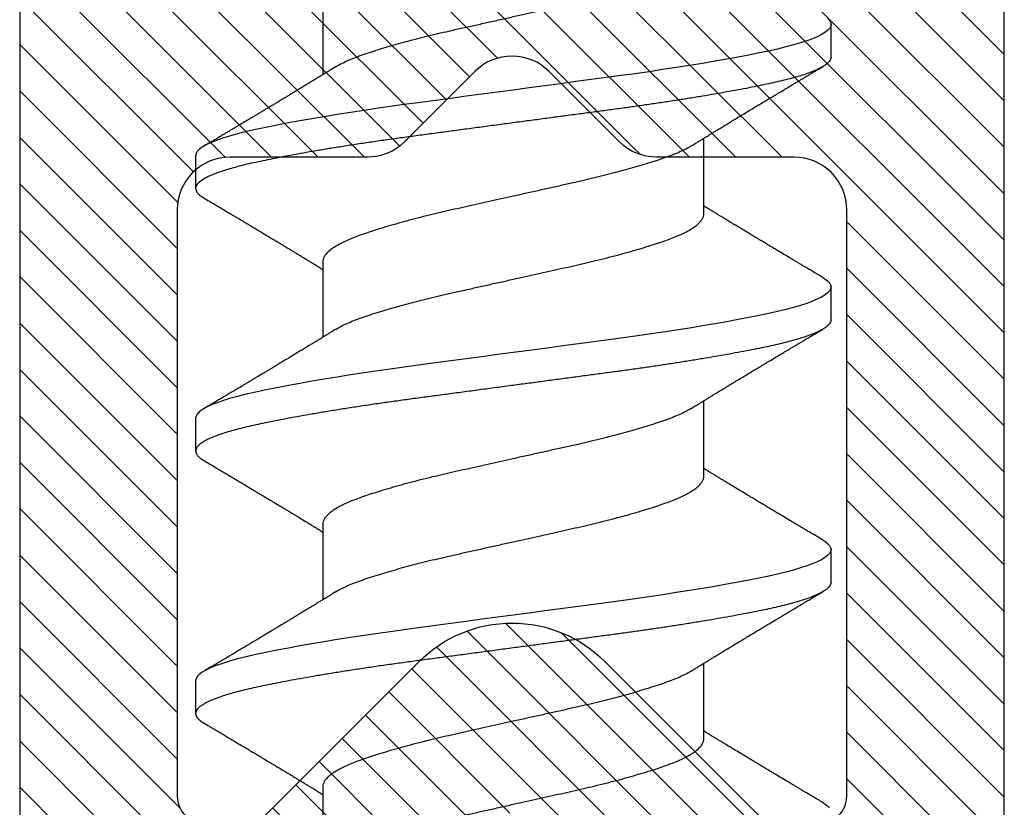
# Model space of a CAD drawing. Units: inches. Extents: x 0 to 304, y 0 to 43.
# Drawn here: x 40 to 41, y 30 to 30 of the extents above; entities that cross this region are included whole.
import ezdxf

# ---------------------------------------------------------------- set-up
doc = ezdxf.new("R2010")
doc.units = ezdxf.units.IN
doc.header["$LTSCALE"] = 0.25
doc.header["$MEASUREMENT"] = 0
doc.layers.add('Arcadia-Profile', color=6, linetype='Continuous')
doc.layers.add('Arcadia-Shade', color=8, linetype='Continuous')

# ---------------------------------------------------------------- blocks, each defined once
blk = doc.blocks.new('*U46')
at = {"layer": 'Arcadia-Shade', "lineweight": -3}
h = blk.add_hatch(dxfattribs=at)
h.set_pattern_fill('ANSI31', color=256, scale=0.1, style=0)
edge = h.paths.add_edge_path(flags=16)
edge.add_line((0.10969, 0.1275), (0.34595, 0.1275))
edge.add_arc((0.34595, 0.1175), 0.01, 0, 90, ccw=False)
edge.add_line((0.35595, 0.1175), (0.35595, 0.09052))
edge.add_arc((0.40095, 0.09052), 0.045, 180, 225)
edge.add_line((0.36913, 0.0587), (0.41369, 0.01414))
edge.add_arc((0.39955, 0), 0.02, -45, 45, ccw=False)
edge.add_line((0.41369, -0.01414), (0.36913, -0.0587))
edge.add_arc((0.40095, -0.09052), 0.045, 135, 180)
edge.add_line((0.35595, -0.09052), (0.35595, -0.1175))
edge.add_arc((0.34595, -0.1175), 0.01, -90, 0, ccw=False)
edge.add_line((0.34595, -0.1275), (0.10969, -0.1275))
edge.add_arc((0.10969, -0.1175), 0.01, 120, 270, ccw=False)
edge.add_line((0.10469, -0.10884), (0.17321, -0.06928))
edge.add_arc((0.13321, 0), 0.08, 300, 420)
edge.add_line((0.17321, 0.06928), (0.10469, 0.10884))
edge.add_arc((0.10969, 0.1175), 0.01, 90, 240, ccw=False)
edge = h.paths.add_edge_path()
edge.add_arc((0.01, 0.10577), 0.01, 180, 240)
edge.add_line((0.005, 0.09711), (0.14321, 0.01732))
edge.add_arc((0.13321, 0), 0.02, -60, 60, ccw=False)
edge.add_line((0.14321, -0.01732), (0.005, -0.09711))
edge.add_arc((0.01, -0.10577), 0.01, 120, 180)
edge.add_line((0, -0.10577), (0, -0.1675))
edge.add_arc((0.02, -0.1675), 0.02, 180, 270)
edge.add_line((0.02, -0.1875), (0.7415, -0.1875))
edge.add_arc((0.7415, -0.1775), 0.01, 270, 360)
edge.add_line((0.7515, -0.1775), (0.7515, -0.16453))
edge.add_arc((0.7315, -0.16453), 0.02, 360, 405)
edge.add_line((0.74564, -0.15039), (0.73526, -0.14001))
edge.add_arc((0.7494, -0.12587), 0.02, 180, 225, ccw=False)
edge.add_line((0.7294, -0.12587), (0.7294, -0.07994))
edge.add_arc((0.7494, -0.07994), 0.02, 135, 180, ccw=False)
edge.add_line((0.73526, -0.0658), (0.74564, -0.05541))
edge.add_arc((0.75978, -0.06956), 0.02, 90, 135, ccw=False)
edge.add_line((0.75978, -0.04956), (0.77653, -0.04956))
edge.add_arc((0.77653, -0.06956), 0.02, 55.4422, 90, ccw=False)
edge.add_line((0.78787, -0.05308), (0.8167, -0.07294))
edge.add_arc((0.83939, -0.04), 0.04, 235.4422, 270)
edge.add_line((0.83939, -0.08), (0.87806, -0.08))
edge.add_arc((0.87806, -0.04), 0.04, 270, 285)
edge.add_line((0.88841, -0.07864), (0.96828, -0.05724))
edge.add_arc((0.95368, 0), 0.05907, 284.3085, 435.6915)
edge.add_line((0.96828, 0.05724), (0.88587, 0.07932))
edge.add_arc((0.88069, 0.06), 0.02, 75, 90)
edge.add_line((0.88069, 0.08), (0.83317, 0.08))
edge.add_arc((0.83317, 0.06), 0.02, 90, 124.5578)
edge.add_line((0.82183, 0.07647), (0.78787, 0.05308))
edge.add_arc((0.77653, 0.06956), 0.02, 270, 304.5578, ccw=False)
edge.add_line((0.77653, 0.04956), (0.75978, 0.04956))
edge.add_arc((0.75978, 0.06956), 0.02, 225, 270, ccw=False)
edge.add_line((0.74564, 0.05541), (0.73526, 0.0658))
edge.add_arc((0.7494, 0.07994), 0.02, 180, 225, ccw=False)
edge.add_line((0.7294, 0.07994), (0.7294, 0.12587))
edge.add_arc((0.7494, 0.12587), 0.02, 135, 180, ccw=False)
edge.add_line((0.73526, 0.14001), (0.74564, 0.15039))
edge.add_arc((0.7315, 0.16453), 0.02, 315, 360)
edge.add_line((0.7515, 0.16453), (0.7515, 0.1775))
edge.add_arc((0.7415, 0.1775), 0.01, 360, 450)
edge.add_line((0.7415, 0.1875), (0.02, 0.1875))
edge.add_arc((0.02, 0.1675), 0.02, 90, 180)
edge.add_line((0, 0.1675), (0, 0.10577))
edge = h.paths.add_edge_path(flags=16)
edge.add_arc((0.6894, -0.05508), 0.02, 135, 180, ccw=False)
edge.add_line((0.67526, -0.04094), (0.70206, -0.01414))
edge.add_arc((0.68792, 0), 0.02, 315, 405)
edge.add_line((0.70206, 0.01414), (0.67526, 0.04094))
edge.add_arc((0.6894, 0.05508), 0.02, 180, 225, ccw=False)
edge.add_line((0.6694, 0.05508), (0.6694, 0.1075))
edge.add_arc((0.6494, 0.1075), 0.02, 360, 450)
edge.add_line((0.6494, 0.1275), (0.42595, 0.1275))
edge.add_arc((0.42595, 0.1175), 0.01, 90, 180)
edge.add_line((0.41595, 0.1175), (0.41595, 0.10088))
edge.add_arc((0.42595, 0.10088), 0.01, 180, 225)
edge.add_line((0.41888, 0.09381), (0.47733, 0.03536))
edge.add_arc((0.44197, 0), 0.05, -45, 45, ccw=False)
edge.add_line((0.47733, -0.03536), (0.41888, -0.09381))
edge.add_arc((0.42595, -0.10088), 0.01, 135, 180)
edge.add_line((0.41595, -0.10088), (0.41595, -0.1175))
edge.add_arc((0.42595, -0.1175), 0.01, 180, 270)
edge.add_line((0.42595, -0.1275), (0.6494, -0.1275))
edge.add_arc((0.6494, -0.1075), 0.02, 270, 360)
edge.add_line((0.6694, -0.1075), (0.6694, -0.05508))
at = {"layer": 'Arcadia-Profile'}
blk.add_lwpolyline([(0.7415, 0.1875), (0.02, 0.1875, 0.414214), (0, 0.1675), (0, 0.10577, 0.267949), (0.005, 0.09711), (0.14321, 0.01732, -0.57735), (0.14321, -0.01732), (0.005, -0.09711, 0.267949), (0, -0.10577), (0, -0.1675, 0.414214), (0.02, -0.1875), (0.7415, -0.1875, 0.414214)], format="xyb", dxfattribs=at)
blk.add_lwpolyline([(0.6694, -0.05508, -0.198912), (0.67526, -0.04094), (0.70206, -0.01414, 0.414214), (0.70206, 0.01414), (0.67526, 0.04094, -0.198912), (0.6694, 0.05508), (0.6694, 0.1075, 0.414214), (0.6494, 0.1275), (0.42595, 0.1275, 0.414214), (0.41595, 0.1175), (0.41595, 0.10088, 0.198912), (0.41888, 0.09381), (0.47733, 0.03536, -0.414214), (0.47733, -0.03536), (0.41888, -0.09381, 0.198912), (0.41595, -0.10088), (0.41595, -0.1175, 0.414214), (0.42595, -0.1275), (0.6494, -0.1275, 0.414214), (0.6694, -0.1075)], format="xyb", close=True, dxfattribs=at)
blk = doc.blocks.new('*U53')
at = {"layer": 'Arcadia-Profile'}
for p, q in [((0.8625, 0.121), (0.85, 0.121)), ((0.9625, 0.121), (0.95, 0.121)), ((1.0625, 0.121), (1.05, 0.121)), ((0.82206, 0.0726), (0.79332, 0.0726)), ((0.92206, 0.0726), (0.89332, 0.0726)), ((1.02206, 0.0726), (0.99332, 0.0726)), ((1.12206, 0.0726), (1.09332, 0.0726)), ((0.84044, -0.0726), (0.86918, -0.0726)), ((0.94044, -0.0726), (0.96918, -0.0726)), ((1.04044, -0.0726), (1.06918, -0.0726)), ((0.9, -0.121), (0.9125, -0.121)), ((1, -0.121), (1.0125, -0.121)), ((1.1, -0.121), (1.1125, -0.121))]:
    blk.add_line(p, q, dxfattribs=at)
at = {"layer": 'Arcadia-Profile', "flags": 128}
for points in [[(0.81609, -0.11787), (0.8156, -0.11867), (0.81481, -0.11969), (0.81403, -0.12042)], [(0.91609, -0.11787), (0.9156, -0.11867), (0.91481, -0.11969), (0.91403, -0.12042), (0.91326, -0.12086), (0.9125, -0.121), (0.91175, -0.12086), (0.91098, -0.12042), (0.9102, -0.1197), (0.9094, -0.11868), (0.90861, -0.11736), (0.90782, -0.11579), (0.90703, -0.11394), (0.90624, -0.11182), (0.90546, -0.10944), (0.90467, -0.10675), (0.90389, -0.10382), (0.90312, -0.10065), (0.90236, -0.09726), (0.90161, -0.09363), (0.90083, -0.08976), (0.90005, -0.08564), (0.89925, -0.08131), (0.89845, -0.07677), (0.89765, -0.07204), (0.89685, -0.06712), (0.89605, -0.06205), (0.89527, -0.05692), (0.89449, -0.05169), (0.89373, -0.04635), (0.89298, -0.04094), (0.89223, -0.03535), (0.89147, -0.02966), (0.89069, -0.02386), (0.8899, -0.01797), (0.88911, -0.01202), (0.8883, -0.00602), (0.8875, 0), (0.8867, 0.00601), (0.8859, 0.01199), (0.8851, 0.01793), (0.88432, 0.02381), (0.88354, 0.02959), (0.8828, 0.03518), (0.88206, 0.04065), (0.88131, 0.04607), (0.88055, 0.05141), (0.87976, 0.05676), (0.87896, 0.06199), (0.87816, 0.06708), (0.87735, 0.07201), (0.87655, 0.07675), (0.87575, 0.0813), (0.87495, 0.08564), (0.87411, 0.09008), (0.87327, 0.09423), (0.87245, 0.0981), (0.87164, 0.10169), (0.8708, 0.10503), (0.86995, 0.10809), (0.86911, 0.11078), (0.86826, 0.11318), (0.86741, 0.11527), (0.86657, 0.11705), (0.86572, 0.11849), (0.8649, 0.11959), (0.86408, 0.12038), (0.86328, 0.12085), (0.8625, 0.121), (0.8625, 0.121)], [(1.01609, -0.11787), (1.0156, -0.11867), (1.01481, -0.11969), (1.01403, -0.12042), (1.01326, -0.12086), (1.0125, -0.121), (1.01175, -0.12086), (1.01098, -0.12042), (1.0102, -0.1197), (1.0094, -0.11868), (1.00861, -0.11736), (1.00782, -0.11579), (1.00703, -0.11394), (1.00624, -0.11182), (1.00546, -0.10944), (1.00467, -0.10675), (1.00389, -0.10382), (1.00312, -0.10065), (1.00236, -0.09726), (1.00161, -0.09363), (1.00083, -0.08976), (1.00005, -0.08564), (0.99925, -0.08131), (0.99845, -0.07677), (0.99765, -0.07204), (0.99685, -0.06712), (0.99605, -0.06205), (0.99527, -0.05692), (0.99449, -0.05169), (0.99373, -0.04635), (0.99298, -0.04094), (0.99223, -0.03535), (0.99147, -0.02966), (0.99069, -0.02386), (0.9899, -0.01797), (0.98911, -0.01202), (0.9883, -0.00602), (0.9875, 0), (0.9867, 0.00601), (0.9859, 0.01199), (0.9851, 0.01793), (0.98432, 0.02381), (0.98354, 0.02959), (0.9828, 0.03518), (0.98206, 0.04065), (0.98131, 0.04607), (0.98055, 0.05141), (0.97976, 0.05676), (0.97896, 0.06199), (0.97816, 0.06708), (0.97735, 0.07201), (0.97655, 0.07675), (0.97575, 0.0813), (0.97495, 0.08564), (0.97411, 0.09008), (0.97327, 0.09423), (0.97245, 0.0981), (0.97164, 0.10169), (0.9708, 0.10503), (0.96995, 0.10809), (0.96911, 0.11078), (0.96826, 0.11318), (0.96741, 0.11527), (0.96657, 0.11705), (0.96572, 0.11849), (0.9649, 0.11959), (0.96408, 0.12038), (0.96328, 0.12085), (0.9625, 0.121), (0.9625, 0.121)], [(1.11481, -0.11969), (1.11403, -0.12042), (1.11326, -0.12086), (1.1125, -0.121), (1.11175, -0.12086), (1.11098, -0.12042), (1.1102, -0.1197), (1.1094, -0.11868), (1.10861, -0.11736), (1.10782, -0.11579), (1.10703, -0.11394), (1.10624, -0.11182), (1.10546, -0.10944), (1.10467, -0.10675), (1.10389, -0.10382), (1.10312, -0.10065), (1.10236, -0.09726), (1.10161, -0.09363), (1.10083, -0.08976), (1.10005, -0.08564), (1.09925, -0.08131), (1.09845, -0.07677), (1.09765, -0.07204), (1.09685, -0.06712), (1.09605, -0.06205), (1.09527, -0.05692), (1.09449, -0.05169), (1.09373, -0.04635), (1.09298, -0.04094), (1.09223, -0.03535), (1.09147, -0.02966), (1.09069, -0.02386), (1.0899, -0.01797), (1.08911, -0.01202), (1.0883, -0.00602), (1.0875, 0), (1.0867, 0.00601), (1.0859, 0.01199), (1.0851, 0.01793), (1.08432, 0.02381), (1.08354, 0.02959), (1.0828, 0.03518), (1.08206, 0.04065), (1.08131, 0.04607), (1.08055, 0.05141), (1.07976, 0.05676), (1.07896, 0.06199), (1.07816, 0.06708), (1.07735, 0.07201), (1.07655, 0.07675), (1.07575, 0.0813), (1.07495, 0.08564), (1.07411, 0.09008), (1.07327, 0.09423), (1.07245, 0.0981), (1.07164, 0.10169), (1.0708, 0.10503), (1.06995, 0.10809), (1.06911, 0.11078), (1.06826, 0.11318), (1.06741, 0.11527), (1.06657, 0.11705), (1.06572, 0.11849), (1.0649, 0.11959), (1.06408, 0.12038), (1.06328, 0.12085), (1.0625, 0.121), (1.0625, 0.121)]]:
    blk.add_lwpolyline(points, dxfattribs=at)
at = {"layer": 'Arcadia-Profile'}
for points, knots in [([(0.9, -0.121), (0.89975, -0.12097), (0.89925, -0.12092), (0.89848, -0.12047), (0.8977, -0.11975), (0.8969, -0.11873), (0.89611, -0.11742), (0.89532, -0.11584), (0.89453, -0.11399), (0.89374, -0.11187), (0.89295, -0.10947), (0.89217, -0.1068), (0.89139, -0.10386), (0.89062, -0.10069), (0.88986, -0.09729), (0.88911, -0.09366), (0.88833, -0.08979), (0.88755, -0.08568), (0.88675, -0.08134), (0.88595, -0.0768), (0.88515, -0.07207), (0.88435, -0.06715), (0.88355, -0.06211), (0.88277, -0.05695), (0.88199, -0.05171), (0.88123, -0.04638), (0.88047, -0.04093), (0.87973, -0.03536), (0.87897, -0.02966), (0.87819, -0.02386), (0.8774, -0.01797), (0.87661, -0.01202), (0.8758, -0.00602), (0.87498, 0.00014), (0.87414, 0.00645), (0.87328, 0.01287), (0.87243, 0.01924), (0.87159, 0.02552), (0.87076, 0.0317), (0.86995, 0.03776), (0.86915, 0.04369), (0.86833, 0.04951), (0.86749, 0.05523), (0.86665, 0.06082), (0.8658, 0.06622), (0.86496, 0.07141), (0.86412, 0.07639), (0.86328, 0.08115), (0.86247, 0.08561), (0.86167, 0.08978), (0.8609, 0.09364), (0.86014, 0.09727), (0.85939, 0.10067), (0.85863, 0.10381), (0.85786, 0.10671), (0.85708, 0.10935), (0.8563, 0.11175), (0.85551, 0.1139), (0.85471, 0.11578), (0.8539, 0.1174), (0.8531, 0.11872), (0.85231, 0.11974), (0.85153, 0.12047), (0.85076, 0.1209), (0.85, 0.12105), (0.84925, 0.1209), (0.84848, 0.12047), (0.8477, 0.11974), (0.84701, 0.11888), (0.84658, 0.11815), (0.84641, 0.11787)], [0, 0, 0, 0, 0.014431, 0.02896, 0.043569, 0.05824, 0.072956, 0.087435, 0.101921, 0.116396, 0.130842, 0.145537, 0.160164, 0.174709, 0.189156, 0.203638, 0.218214, 0.232868, 0.24755, 0.262272, 0.277017, 0.291765, 0.306498, 0.320935, 0.335322, 0.349641, 0.363877, 0.378315, 0.392815, 0.407407, 0.422074, 0.436796, 0.451556, 0.466335, 0.48217, 0.497981, 0.513746, 0.529442, 0.545047, 0.560541, 0.575908, 0.591382, 0.606944, 0.622572, 0.638243, 0.653655, 0.669066, 0.684454, 0.699799, 0.714421, 0.728966, 0.743417, 0.757832, 0.772343, 0.786677, 0.801075, 0.81552, 0.829994, 0.844775, 0.85955, 0.874298, 0.889002, 0.903644, 0.918204, 0.932667, 0.947098, 0.961627, 0.976236, 0.990907, 1, 1, 1, 1]), ([(1, -0.121), (0.99975, -0.12097), (0.99925, -0.12092), (0.99848, -0.12047), (0.9977, -0.11975), (0.9969, -0.11873), (0.99611, -0.11742), (0.99532, -0.11584), (0.99453, -0.11399), (0.99374, -0.11187), (0.99295, -0.10947), (0.99217, -0.1068), (0.99139, -0.10386), (0.99062, -0.10069), (0.98986, -0.09729), (0.98911, -0.09366), (0.98833, -0.08979), (0.98755, -0.08568), (0.98675, -0.08134), (0.98595, -0.0768), (0.98515, -0.07207), (0.98435, -0.06715), (0.98355, -0.06211), (0.98277, -0.05695), (0.98199, -0.05171), (0.98123, -0.04638), (0.98047, -0.04093), (0.97973, -0.03536), (0.97897, -0.02966), (0.97819, -0.02386), (0.9774, -0.01797), (0.97661, -0.01202), (0.9758, -0.00602), (0.97498, 0.00014), (0.97414, 0.00645), (0.97328, 0.01287), (0.97243, 0.01924), (0.97159, 0.02552), (0.97076, 0.0317), (0.96995, 0.03776), (0.96915, 0.04369), (0.96833, 0.04951), (0.96749, 0.05523), (0.96665, 0.06082), (0.9658, 0.06622), (0.96496, 0.07141), (0.96412, 0.07639), (0.96328, 0.08115), (0.96247, 0.08561), (0.96167, 0.08978), (0.9609, 0.09364), (0.96014, 0.09727), (0.95939, 0.10067), (0.95863, 0.10381), (0.95786, 0.10671), (0.95708, 0.10935), (0.9563, 0.11175), (0.95551, 0.1139), (0.95471, 0.11578), (0.9539, 0.1174), (0.9531, 0.11872), (0.95231, 0.11974), (0.95153, 0.12047), (0.95076, 0.1209), (0.95, 0.12105), (0.94925, 0.1209), (0.94848, 0.12047), (0.9477, 0.11974), (0.94701, 0.11888), (0.94658, 0.11815), (0.94641, 0.11787)], [0, 0, 0, 0, 0.014431, 0.02896, 0.043569, 0.05824, 0.072956, 0.087435, 0.101921, 0.116396, 0.130842, 0.145537, 0.160164, 0.174709, 0.189156, 0.203638, 0.218214, 0.232868, 0.24755, 0.262272, 0.277017, 0.291765, 0.306498, 0.320935, 0.335322, 0.349641, 0.363877, 0.378315, 0.392815, 0.407407, 0.422074, 0.436796, 0.451556, 0.466335, 0.48217, 0.497981, 0.513746, 0.529442, 0.545047, 0.560541, 0.575908, 0.591382, 0.606944, 0.622572, 0.638243, 0.653655, 0.669066, 0.684454, 0.699799, 0.714421, 0.728966, 0.743417, 0.757832, 0.772343, 0.786677, 0.801075, 0.81552, 0.829994, 0.844775, 0.85955, 0.874298, 0.889002, 0.903644, 0.918204, 0.932667, 0.947098, 0.961627, 0.976236, 0.990907, 1, 1, 1, 1]), ([(1.1, -0.121), (1.09975, -0.12097), (1.09925, -0.12092), (1.09848, -0.12047), (1.0977, -0.11975), (1.0969, -0.11873), (1.09611, -0.11742), (1.09532, -0.11584), (1.09453, -0.11399), (1.09374, -0.11187), (1.09295, -0.10947), (1.09217, -0.1068), (1.09139, -0.10386), (1.09062, -0.10069), (1.08986, -0.09729), (1.08911, -0.09366), (1.08833, -0.08979), (1.08755, -0.08568), (1.08675, -0.08134), (1.08595, -0.0768), (1.08515, -0.07207), (1.08435, -0.06715), (1.08355, -0.06211), (1.08277, -0.05695), (1.08199, -0.05171), (1.08123, -0.04638), (1.08047, -0.04093), (1.07973, -0.03536), (1.07897, -0.02966), (1.07819, -0.02386), (1.0774, -0.01797), (1.07661, -0.01202), (1.0758, -0.00602), (1.07498, 0.00014), (1.07414, 0.00645), (1.07328, 0.01287), (1.07243, 0.01924), (1.07159, 0.02552), (1.07076, 0.0317), (1.06995, 0.03776), (1.06915, 0.04369), (1.06833, 0.04951), (1.06749, 0.05523), (1.06665, 0.06082), (1.0658, 0.06622), (1.06496, 0.07141), (1.06412, 0.07639), (1.06328, 0.08115), (1.06247, 0.08561), (1.06167, 0.08978), (1.0609, 0.09364), (1.06014, 0.09727), (1.05939, 0.10067), (1.05863, 0.10381), (1.05786, 0.10671), (1.05708, 0.10935), (1.0563, 0.11175), (1.05551, 0.1139), (1.05471, 0.11578), (1.0539, 0.1174), (1.0531, 0.11872), (1.05231, 0.11974), (1.05153, 0.12047), (1.05076, 0.1209), (1.05, 0.12105), (1.04925, 0.1209), (1.04848, 0.12047), (1.0477, 0.11974), (1.04701, 0.11888), (1.04658, 0.11815), (1.04641, 0.11787)], [0, 0, 0, 0, 0.014431, 0.02896, 0.043569, 0.05824, 0.072956, 0.087435, 0.101921, 0.116396, 0.130842, 0.145537, 0.160164, 0.174709, 0.189156, 0.203638, 0.218214, 0.232868, 0.24755, 0.262272, 0.277017, 0.291765, 0.306498, 0.320935, 0.335322, 0.349641, 0.363877, 0.378315, 0.392815, 0.407407, 0.422074, 0.436796, 0.451556, 0.466335, 0.48217, 0.497981, 0.513746, 0.529442, 0.545047, 0.560541, 0.575908, 0.591382, 0.606944, 0.622572, 0.638243, 0.653655, 0.669066, 0.684454, 0.699799, 0.714421, 0.728966, 0.743417, 0.757832, 0.772343, 0.786677, 0.801075, 0.81552, 0.829994, 0.844775, 0.85955, 0.874298, 0.889002, 0.903644, 0.918204, 0.932667, 0.947098, 0.961627, 0.976236, 0.990907, 1, 1, 1, 1]), ([(0.84641, 0.1179), (0.84599, 0.11719), (0.84519, 0.11584), (0.84405, 0.11391), (0.84299, 0.11214), (0.842, 0.11046), (0.84105, 0.10888), (0.84018, 0.1074), (0.83937, 0.10604), (0.83856, 0.1047), (0.83766, 0.10318), (0.83666, 0.10151), (0.83562, 0.09977), (0.83461, 0.09808), (0.83357, 0.09634), (0.8324, 0.09439), (0.8312, 0.0924), (0.83005, 0.09049), (0.82908, 0.08887), (0.82822, 0.08745), (0.82748, 0.08623), (0.82688, 0.08524), (0.82634, 0.08434), (0.82579, 0.08343), (0.82515, 0.08237), (0.8244, 0.08115), (0.82361, 0.07984), (0.82283, 0.07857), (0.82214, 0.07744), (0.82155, 0.07647), (0.821, 0.07557), (0.82053, 0.0748), (0.82011, 0.07411), (0.81971, 0.07346), (0.8194, 0.07295), (0.81921, 0.07265), (0.81918, 0.0726)], [0, 0, 0, 0, 0.047064, 0.088956, 0.127308, 0.164175, 0.199563, 0.232022, 0.261536, 0.289412, 0.320816, 0.361535, 0.399819, 0.436051, 0.473213, 0.514798, 0.565083, 0.605316, 0.641118, 0.672489, 0.699403, 0.721866, 0.738755, 0.758726, 0.782052, 0.809176, 0.84, 0.86921, 0.893772, 0.914801, 0.933665, 0.953683, 0.966184, 0.979809, 0.996999, 1, 1, 1, 1]), ([(0.87888, 0.09643), (0.87876, 0.09662), (0.87855, 0.09697), (0.87825, 0.09747), (0.87797, 0.09795), (0.87767, 0.09845), (0.87732, 0.09903), (0.87686, 0.09979), (0.87629, 0.10075), (0.87547, 0.10212), (0.87452, 0.10372), (0.87366, 0.10516), (0.87306, 0.10617), (0.87268, 0.1068), (0.87233, 0.10739), (0.87202, 0.10792), (0.8717, 0.10844), (0.87134, 0.10906), (0.87085, 0.10988), (0.8702, 0.11097), (0.86939, 0.11234), (0.86842, 0.11396), (0.86731, 0.11585), (0.86651, 0.11719), (0.86609, 0.1179)], [0, 0, 0, 0, 0.03356, 0.060078, 0.080189, 0.101886, 0.128475, 0.161297, 0.207983, 0.261548, 0.351022, 0.42971, 0.461419, 0.490748, 0.517629, 0.542062, 0.564076, 0.590512, 0.626674, 0.677698, 0.740522, 0.815164, 0.901647, 1, 1, 1, 1]), ([(0.94641, 0.1179), (0.94599, 0.11719), (0.94519, 0.11584), (0.94405, 0.11391), (0.94299, 0.11214), (0.942, 0.11046), (0.94105, 0.10888), (0.94018, 0.1074), (0.93937, 0.10604), (0.93856, 0.1047), (0.93766, 0.10318), (0.93666, 0.10151), (0.93562, 0.09977), (0.93461, 0.09808), (0.93357, 0.09634), (0.9324, 0.09439), (0.9312, 0.0924), (0.93005, 0.09049), (0.92908, 0.08887), (0.92822, 0.08745), (0.92748, 0.08623), (0.92688, 0.08524), (0.92634, 0.08434), (0.92579, 0.08343), (0.92515, 0.08237), (0.9244, 0.08115), (0.92361, 0.07984), (0.92283, 0.07857), (0.92214, 0.07744), (0.92155, 0.07647), (0.921, 0.07557), (0.92053, 0.0748), (0.92011, 0.07411), (0.91971, 0.07346), (0.9194, 0.07295), (0.91921, 0.07265), (0.91918, 0.0726)], [0, 0, 0, 0, 0.047064, 0.088956, 0.127308, 0.164175, 0.199563, 0.232022, 0.261536, 0.289412, 0.320816, 0.361535, 0.399819, 0.436051, 0.473213, 0.514798, 0.565083, 0.605316, 0.641118, 0.672489, 0.699403, 0.721866, 0.738755, 0.758726, 0.782052, 0.809176, 0.84, 0.86921, 0.893772, 0.914801, 0.933665, 0.953683, 0.966184, 0.979809, 0.996999, 1, 1, 1, 1]), ([(0.97888, 0.09643), (0.97876, 0.09662), (0.97855, 0.09697), (0.97825, 0.09747), (0.97797, 0.09795), (0.97767, 0.09845), (0.97732, 0.09903), (0.97686, 0.09979), (0.97629, 0.10075), (0.97547, 0.10212), (0.97452, 0.10372), (0.97366, 0.10516), (0.97306, 0.10617), (0.97268, 0.1068), (0.97233, 0.10739), (0.97202, 0.10792), (0.9717, 0.10844), (0.97134, 0.10906), (0.97085, 0.10988), (0.9702, 0.11097), (0.96939, 0.11234), (0.96842, 0.11396), (0.96731, 0.11585), (0.96651, 0.11719), (0.96609, 0.1179)], [0, 0, 0, 0, 0.03356, 0.060078, 0.080189, 0.101886, 0.128475, 0.161297, 0.207983, 0.261548, 0.351022, 0.42971, 0.461419, 0.490748, 0.517629, 0.542062, 0.564076, 0.590512, 0.626674, 0.677698, 0.740522, 0.815164, 0.901647, 1, 1, 1, 1]), ([(1.04641, 0.1179), (1.04599, 0.11719), (1.04519, 0.11584), (1.04405, 0.11391), (1.04299, 0.11214), (1.042, 0.11046), (1.04105, 0.10888), (1.04018, 0.1074), (1.03937, 0.10604), (1.03856, 0.1047), (1.03766, 0.10318), (1.03666, 0.10151), (1.03562, 0.09977), (1.03461, 0.09808), (1.03357, 0.09634), (1.0324, 0.09439), (1.0312, 0.0924), (1.03005, 0.09049), (1.02908, 0.08887), (1.02822, 0.08745), (1.02748, 0.08623), (1.02688, 0.08524), (1.02634, 0.08434), (1.02579, 0.08343), (1.02515, 0.08237), (1.0244, 0.08115), (1.02361, 0.07984), (1.02283, 0.07857), (1.02214, 0.07744), (1.02155, 0.07647), (1.021, 0.07557), (1.02053, 0.0748), (1.02011, 0.07411), (1.01971, 0.07346), (1.0194, 0.07295), (1.01921, 0.07265), (1.01918, 0.0726)], [0, 0, 0, 0, 0.047064, 0.088956, 0.127308, 0.164175, 0.199563, 0.232022, 0.261536, 0.289412, 0.320816, 0.361535, 0.399819, 0.436051, 0.473213, 0.514798, 0.565083, 0.605316, 0.641118, 0.672489, 0.699403, 0.721866, 0.738755, 0.758726, 0.782052, 0.809176, 0.84, 0.86921, 0.893772, 0.914801, 0.933665, 0.953683, 0.966184, 0.979809, 0.996999, 1, 1, 1, 1]), ([(1.07888, 0.09643), (1.07876, 0.09662), (1.07855, 0.09697), (1.07825, 0.09747), (1.07797, 0.09795), (1.07767, 0.09845), (1.07732, 0.09903), (1.07686, 0.09979), (1.07629, 0.10075), (1.07547, 0.10212), (1.07452, 0.10372), (1.07366, 0.10516), (1.07306, 0.10617), (1.07268, 0.1068), (1.07233, 0.10739), (1.07202, 0.10792), (1.0717, 0.10844), (1.07134, 0.10906), (1.07085, 0.10988), (1.0702, 0.11097), (1.06939, 0.11234), (1.06842, 0.11396), (1.06731, 0.11585), (1.06651, 0.11719), (1.06609, 0.1179)], [0, 0, 0, 0, 0.03356, 0.060078, 0.080189, 0.101886, 0.128475, 0.161297, 0.207983, 0.261548, 0.351022, 0.42971, 0.461419, 0.490748, 0.517629, 0.542062, 0.564076, 0.590512, 0.626674, 0.677698, 0.740522, 0.815164, 0.901647, 1, 1, 1, 1]), ([(0.89631, 0.06774), (0.89603, 0.06821), (0.8955, 0.06906), (0.89476, 0.07025), (0.89416, 0.07123), (0.89369, 0.072), (0.89333, 0.07258), (0.89304, 0.07305), (0.8927, 0.0736), (0.89226, 0.07433), (0.89168, 0.07528), (0.891, 0.07639), (0.8902, 0.0777), (0.8893, 0.07918), (0.88836, 0.08072), (0.88745, 0.08222), (0.8866, 0.08361), (0.88584, 0.08487), (0.88516, 0.086), (0.88457, 0.08696), (0.88407, 0.0878), (0.88362, 0.08855), (0.88314, 0.08933), (0.88259, 0.09025), (0.88195, 0.09132), (0.88122, 0.09252), (0.88046, 0.09379), (0.87968, 0.0951), (0.87915, 0.09598), (0.87888, 0.09643)], [0, 0, 0, 0, 0.048639, 0.090061, 0.124243, 0.151166, 0.170816, 0.185155, 0.199937, 0.229152, 0.261305, 0.298721, 0.345399, 0.397901, 0.453607, 0.506729, 0.553637, 0.59938, 0.637887, 0.671234, 0.699532, 0.724948, 0.749801, 0.781802, 0.820838, 0.863014, 0.906711, 0.952266, 1, 1, 1, 1]), ([(0.99631, 0.06774), (0.99603, 0.06821), (0.9955, 0.06906), (0.99476, 0.07025), (0.99416, 0.07123), (0.99369, 0.072), (0.99333, 0.07258), (0.99304, 0.07305), (0.9927, 0.0736), (0.99226, 0.07433), (0.99168, 0.07528), (0.991, 0.07639), (0.9902, 0.0777), (0.9893, 0.07918), (0.98836, 0.08072), (0.98745, 0.08222), (0.9866, 0.08361), (0.98584, 0.08487), (0.98516, 0.086), (0.98457, 0.08696), (0.98407, 0.0878), (0.98362, 0.08855), (0.98314, 0.08933), (0.98259, 0.09025), (0.98195, 0.09132), (0.98122, 0.09252), (0.98046, 0.09379), (0.97968, 0.0951), (0.97915, 0.09598), (0.97888, 0.09643)], [0, 0, 0, 0, 0.048639, 0.090061, 0.124243, 0.151166, 0.170816, 0.185155, 0.199937, 0.229152, 0.261305, 0.298721, 0.345399, 0.397901, 0.453607, 0.506729, 0.553637, 0.59938, 0.637887, 0.671234, 0.699532, 0.724948, 0.749801, 0.781802, 0.820838, 0.863014, 0.906711, 0.952266, 1, 1, 1, 1]), ([(1.09631, 0.06774), (1.09603, 0.06821), (1.0955, 0.06906), (1.09476, 0.07025), (1.09416, 0.07123), (1.09369, 0.072), (1.09333, 0.07258), (1.09304, 0.07305), (1.0927, 0.0736), (1.09226, 0.07433), (1.09168, 0.07528), (1.091, 0.07639), (1.0902, 0.0777), (1.0893, 0.07918), (1.08836, 0.08072), (1.08745, 0.08222), (1.0866, 0.08361), (1.08584, 0.08487), (1.08516, 0.086), (1.08457, 0.08696), (1.08407, 0.0878), (1.08362, 0.08855), (1.08314, 0.08933), (1.08259, 0.09025), (1.08195, 0.09132), (1.08122, 0.09252), (1.08046, 0.09379), (1.07968, 0.0951), (1.07915, 0.09598), (1.07888, 0.09643)], [0, 0, 0, 0, 0.048639, 0.090061, 0.124243, 0.151166, 0.170816, 0.185155, 0.199937, 0.229152, 0.261305, 0.298721, 0.345399, 0.397901, 0.453607, 0.506729, 0.553637, 0.59938, 0.637887, 0.671234, 0.699532, 0.724948, 0.749801, 0.781802, 0.820838, 0.863014, 0.906711, 0.952266, 1, 1, 1, 1]), ([(0.86619, -0.06773), (0.86614, -0.06765), (0.86574, -0.06706), (0.86498, -0.06563), (0.86391, -0.06343), (0.86282, -0.06083), (0.86177, -0.05797), (0.8607, -0.05483), (0.85964, -0.05152), (0.85859, -0.04808), (0.85757, -0.04454), (0.85654, -0.04082), (0.85552, -0.03694), (0.85451, -0.03293), (0.85351, -0.0288), (0.8525, -0.02445), (0.85148, -0.01985), (0.8504, -0.01501), (0.8493, -0.01007), (0.84818, -0.00505), (0.84709, -0.00015), (0.84603, 0.00459), (0.84501, 0.00916), (0.84401, 0.01367), (0.84302, 0.01811), (0.84206, 0.02245), (0.84109, 0.02671), (0.84007, 0.03102), (0.839, 0.03536), (0.83788, 0.03968), (0.83675, 0.04382), (0.83562, 0.04774), (0.83454, 0.05131), (0.83351, 0.05453), (0.83253, 0.05741), (0.83158, 0.06007), (0.8306, 0.0625), (0.8296, 0.0647), (0.82859, 0.06665), (0.82753, 0.0684), (0.82644, 0.0699), (0.82532, 0.07111), (0.82421, 0.07197), (0.82312, 0.0725), (0.82241, 0.07257), (0.82206, 0.0726)], [0, 0, 0, 0, 0.003493, 0.026293, 0.051255, 0.076034, 0.100589, 0.125264, 0.150151, 0.172907, 0.195738, 0.218594, 0.241426, 0.264182, 0.286815, 0.309277, 0.33382, 0.358558, 0.383492, 0.408557, 0.43369, 0.45654, 0.47934, 0.50204, 0.524593, 0.546953, 0.569313, 0.591867, 0.616843, 0.641933, 0.667072, 0.692192, 0.717229, 0.739861, 0.762324, 0.78463, 0.807092, 0.829725, 0.852481, 0.875312, 0.900453, 0.925557, 0.950559, 0.975393, 1, 1, 1, 1]), ([(0.96619, -0.06773), (0.96614, -0.06765), (0.96574, -0.06706), (0.96498, -0.06563), (0.96391, -0.06343), (0.96282, -0.06083), (0.96177, -0.05797), (0.9607, -0.05483), (0.95964, -0.05152), (0.95859, -0.04808), (0.95757, -0.04454), (0.95654, -0.04082), (0.95552, -0.03694), (0.95451, -0.03293), (0.95351, -0.0288), (0.9525, -0.02445), (0.95148, -0.01985), (0.9504, -0.01501), (0.9493, -0.01007), (0.94818, -0.00505), (0.94709, -0.00015), (0.94603, 0.00459), (0.94501, 0.00916), (0.94401, 0.01367), (0.94302, 0.01811), (0.94206, 0.02245), (0.94109, 0.02671), (0.94007, 0.03102), (0.939, 0.03536), (0.93788, 0.03968), (0.93675, 0.04382), (0.93562, 0.04774), (0.93454, 0.05131), (0.93351, 0.05453), (0.93253, 0.05741), (0.93158, 0.06007), (0.9306, 0.0625), (0.9296, 0.0647), (0.92859, 0.06665), (0.92753, 0.0684), (0.92644, 0.0699), (0.92532, 0.07111), (0.92421, 0.07197), (0.92312, 0.0725), (0.92241, 0.07257), (0.92206, 0.0726)], [0, 0, 0, 0, 0.003493, 0.026293, 0.051255, 0.076034, 0.100589, 0.125264, 0.150151, 0.172907, 0.195738, 0.218594, 0.241426, 0.264182, 0.286815, 0.309277, 0.33382, 0.358558, 0.383492, 0.408557, 0.43369, 0.45654, 0.47934, 0.50204, 0.524593, 0.546953, 0.569313, 0.591867, 0.616843, 0.641933, 0.667072, 0.692192, 0.717229, 0.739861, 0.762324, 0.78463, 0.807092, 0.829725, 0.852481, 0.875312, 0.900453, 0.925557, 0.950559, 0.975393, 1, 1, 1, 1]), ([(1.06619, -0.06773), (1.06614, -0.06765), (1.06574, -0.06706), (1.06498, -0.06563), (1.06391, -0.06343), (1.06282, -0.06083), (1.06177, -0.05797), (1.0607, -0.05483), (1.05964, -0.05152), (1.05859, -0.04808), (1.05757, -0.04454), (1.05654, -0.04082), (1.05552, -0.03694), (1.05451, -0.03293), (1.05351, -0.0288), (1.0525, -0.02445), (1.05148, -0.01985), (1.0504, -0.01501), (1.0493, -0.01007), (1.04818, -0.00505), (1.04709, -0.00015), (1.04603, 0.00459), (1.04501, 0.00916), (1.04401, 0.01367), (1.04302, 0.01811), (1.04206, 0.02245), (1.04109, 0.02671), (1.04007, 0.03102), (1.039, 0.03536), (1.03788, 0.03968), (1.03675, 0.04382), (1.03562, 0.04774), (1.03454, 0.05131), (1.03351, 0.05453), (1.03253, 0.05741), (1.03158, 0.06007), (1.0306, 0.0625), (1.0296, 0.0647), (1.02859, 0.06665), (1.02753, 0.0684), (1.02644, 0.0699), (1.02532, 0.07111), (1.02421, 0.07197), (1.02312, 0.0725), (1.02241, 0.07257), (1.02206, 0.0726)], [0, 0, 0, 0, 0.003493, 0.026293, 0.051255, 0.076034, 0.100589, 0.125264, 0.150151, 0.172907, 0.195738, 0.218594, 0.241426, 0.264182, 0.286815, 0.309277, 0.33382, 0.358558, 0.383492, 0.408557, 0.43369, 0.45654, 0.47934, 0.50204, 0.524593, 0.546953, 0.569313, 0.591867, 0.616843, 0.641933, 0.667072, 0.692192, 0.717229, 0.739861, 0.762324, 0.78463, 0.807092, 0.829725, 0.852481, 0.875312, 0.900453, 0.925557, 0.950559, 0.975393, 1, 1, 1, 1]), ([(0.79631, 0.06773), (0.79636, 0.06765), (0.79676, 0.06706), (0.79752, 0.06563), (0.79859, 0.06343), (0.79968, 0.06083), (0.80073, 0.05797), (0.8018, 0.05483), (0.80286, 0.05152), (0.80391, 0.04808), (0.80493, 0.04454), (0.80596, 0.04082), (0.80698, 0.03694), (0.80799, 0.03293), (0.80899, 0.0288), (0.81, 0.02445), (0.81102, 0.01985), (0.8121, 0.01501), (0.8132, 0.01007), (0.81432, 0.00505), (0.81541, 0.00015), (0.81647, -0.00459), (0.81749, -0.00916), (0.81849, -0.01367), (0.81948, -0.01811), (0.82044, -0.02245), (0.82141, -0.02671), (0.82243, -0.03102), (0.8235, -0.03536), (0.82462, -0.03968), (0.82575, -0.04382), (0.82688, -0.04774), (0.82796, -0.05131), (0.82899, -0.05453), (0.82997, -0.05741), (0.83092, -0.06007), (0.8319, -0.0625), (0.8329, -0.0647), (0.83391, -0.06665), (0.83497, -0.0684), (0.83606, -0.0699), (0.83718, -0.07111), (0.83829, -0.07197), (0.83938, -0.0725), (0.84009, -0.07257), (0.84044, -0.0726)], [0, 0, 0, 0, 0.003523, 0.026322, 0.051284, 0.076062, 0.100616, 0.12529, 0.150176, 0.172932, 0.195762, 0.218618, 0.241448, 0.264204, 0.286836, 0.309298, 0.33384, 0.358577, 0.38351, 0.408575, 0.433707, 0.456556, 0.479355, 0.502055, 0.524608, 0.546967, 0.569326, 0.591879, 0.616854, 0.641944, 0.667082, 0.692202, 0.717237, 0.739869, 0.762331, 0.784636, 0.807098, 0.82973, 0.852486, 0.875316, 0.900456, 0.925559, 0.95056, 0.975394, 1, 1, 1, 1]), ([(0.89631, 0.06773), (0.89636, 0.06765), (0.89676, 0.06706), (0.89752, 0.06563), (0.89859, 0.06343), (0.89968, 0.06083), (0.90073, 0.05797), (0.9018, 0.05483), (0.90286, 0.05152), (0.90391, 0.04808), (0.90493, 0.04454), (0.90596, 0.04082), (0.90698, 0.03694), (0.90799, 0.03293), (0.90899, 0.0288), (0.91, 0.02445), (0.91102, 0.01985), (0.9121, 0.01501), (0.9132, 0.01007), (0.91432, 0.00505), (0.91541, 0.00015), (0.91647, -0.00459), (0.91749, -0.00916), (0.91849, -0.01367), (0.91948, -0.01811), (0.92044, -0.02245), (0.92141, -0.02671), (0.92243, -0.03102), (0.9235, -0.03536), (0.92462, -0.03968), (0.92575, -0.04382), (0.92688, -0.04774), (0.92796, -0.05131), (0.92899, -0.05453), (0.92997, -0.05741), (0.93092, -0.06007), (0.9319, -0.0625), (0.9329, -0.0647), (0.93391, -0.06665), (0.93497, -0.0684), (0.93606, -0.0699), (0.93718, -0.07111), (0.93829, -0.07197), (0.93938, -0.0725), (0.94009, -0.07257), (0.94044, -0.0726)], [0, 0, 0, 0, 0.003523, 0.026322, 0.051284, 0.076062, 0.100616, 0.12529, 0.150176, 0.172932, 0.195762, 0.218618, 0.241448, 0.264204, 0.286836, 0.309298, 0.33384, 0.358577, 0.38351, 0.408575, 0.433707, 0.456556, 0.479355, 0.502055, 0.524608, 0.546967, 0.569326, 0.591879, 0.616854, 0.641944, 0.667082, 0.692202, 0.717237, 0.739869, 0.762331, 0.784636, 0.807098, 0.82973, 0.852486, 0.875316, 0.900456, 0.925559, 0.95056, 0.975394, 1, 1, 1, 1]), ([(0.99631, 0.06773), (0.99636, 0.06765), (0.99676, 0.06706), (0.99752, 0.06563), (0.99859, 0.06343), (0.99968, 0.06083), (1.00073, 0.05797), (1.0018, 0.05483), (1.00286, 0.05152), (1.00391, 0.04808), (1.00493, 0.04454), (1.00596, 0.04082), (1.00698, 0.03694), (1.00799, 0.03293), (1.00899, 0.0288), (1.01, 0.02445), (1.01102, 0.01985), (1.0121, 0.01501), (1.0132, 0.01007), (1.01432, 0.00505), (1.01541, 0.00015), (1.01647, -0.00459), (1.01749, -0.00916), (1.01849, -0.01367), (1.01948, -0.01811), (1.02044, -0.02245), (1.02141, -0.02671), (1.02243, -0.03102), (1.0235, -0.03536), (1.02462, -0.03968), (1.02575, -0.04382), (1.02688, -0.04774), (1.02796, -0.05131), (1.02899, -0.05453), (1.02997, -0.05741), (1.03092, -0.06007), (1.0319, -0.0625), (1.0329, -0.0647), (1.03391, -0.06665), (1.03497, -0.0684), (1.03606, -0.0699), (1.03718, -0.07111), (1.03829, -0.07197), (1.03938, -0.0725), (1.04009, -0.07257), (1.04044, -0.0726)], [0, 0, 0, 0, 0.003523, 0.026322, 0.051284, 0.076062, 0.100616, 0.12529, 0.150176, 0.172932, 0.195762, 0.218618, 0.241448, 0.264204, 0.286836, 0.309298, 0.33384, 0.358577, 0.38351, 0.408575, 0.433707, 0.456556, 0.479355, 0.502055, 0.524608, 0.546967, 0.569326, 0.591879, 0.616854, 0.641944, 0.667082, 0.692202, 0.717237, 0.739869, 0.762331, 0.784636, 0.807098, 0.82973, 0.852486, 0.875316, 0.900456, 0.925559, 0.95056, 0.975394, 1, 1, 1, 1]), ([(1.09631, 0.06773), (1.09636, 0.06765), (1.09676, 0.06706), (1.09752, 0.06563), (1.09859, 0.06343), (1.09968, 0.06083), (1.10073, 0.05797), (1.1018, 0.05483), (1.10286, 0.05152), (1.10391, 0.04808), (1.10493, 0.04454), (1.10596, 0.04082), (1.10698, 0.03694), (1.10799, 0.03293), (1.10899, 0.0288), (1.11, 0.02445), (1.11102, 0.01985), (1.1121, 0.01501), (1.1132, 0.01007), (1.11432, 0.00505), (1.11541, 0.00015), (1.11647, -0.00459), (1.11749, -0.00916), (1.11849, -0.01367), (1.11948, -0.01811), (1.12044, -0.02245), (1.12141, -0.02671), (1.12243, -0.03102), (1.1235, -0.03536), (1.12462, -0.03968), (1.12575, -0.04382), (1.12688, -0.04774), (1.12796, -0.05131), (1.12899, -0.05453), (1.12997, -0.05741), (1.13092, -0.06007), (1.1319, -0.0625), (1.1329, -0.0647), (1.13391, -0.06665), (1.13497, -0.0684), (1.13606, -0.0699), (1.13718, -0.07111), (1.13829, -0.07197), (1.13938, -0.0725), (1.14009, -0.07257), (1.14044, -0.0726)], [0, 0, 0, 0, 0.003523, 0.026322, 0.051284, 0.076062, 0.100616, 0.12529, 0.150176, 0.172932, 0.195762, 0.218618, 0.241448, 0.264204, 0.286836, 0.309298, 0.33384, 0.358577, 0.38351, 0.408575, 0.433707, 0.456556, 0.479355, 0.502055, 0.524608, 0.546967, 0.569326, 0.591879, 0.616854, 0.641944, 0.667082, 0.692202, 0.717237, 0.739869, 0.762331, 0.784636, 0.807098, 0.82973, 0.852486, 0.875316, 0.900456, 0.925559, 0.95056, 0.975394, 1, 1, 1, 1]), ([(0.86619, -0.06774), (0.86651, -0.06827), (0.8671, -0.06923), (0.8679, -0.07052), (0.86853, -0.07154), (0.869, -0.0723), (0.86937, -0.07291), (0.86977, -0.07357), (0.87027, -0.07438), (0.8709, -0.0754), (0.87157, -0.07649), (0.8722, -0.07753), (0.87275, -0.07844), (0.87326, -0.07926), (0.87375, -0.08008), (0.87426, -0.08092), (0.87496, -0.08206), (0.87587, -0.08356), (0.877, -0.08542), (0.87818, -0.08738), (0.87936, -0.08934), (0.8805, -0.09123), (0.88152, -0.09294), (0.88243, -0.09444), (0.88335, -0.09597), (0.88439, -0.09771), (0.88552, -0.0996), (0.88658, -0.10138), (0.88748, -0.10287), (0.88816, -0.10402), (0.88873, -0.10498), (0.8893, -0.10593), (0.88996, -0.10704), (0.89065, -0.1082), (0.89132, -0.10932), (0.89186, -0.11024), (0.8923, -0.11098), (0.89267, -0.11159), (0.89305, -0.11223), (0.8935, -0.113), (0.89407, -0.11395), (0.89475, -0.1151), (0.89554, -0.11644), (0.89611, -0.11739), (0.89641, -0.1179)], [0, 0, 0, 0, 0.0317145, 0.0577498, 0.0780857, 0.0927066, 0.1037079, 0.1147103, 0.1321938, 0.152367, 0.1764765, 0.1974959, 0.2149135, 0.2307632, 0.2470055, 0.2636414, 0.2811455, 0.3156185, 0.3533999, 0.3929015, 0.4324807, 0.4705786, 0.5062611, 0.5343384, 0.5602397, 0.5978544, 0.6379846, 0.6735365, 0.7037183, 0.7272664, 0.7421306, 0.7609055, 0.7835951, 0.8081961, 0.8303884, 0.8500227, 0.8630681, 0.8746725, 0.8862367, 0.9014013, 0.9203564, 0.9431052, 0.9696515, 1, 1, 1, 1]), ([(0.96619, -0.06774), (0.96651, -0.06827), (0.9671, -0.06923), (0.9679, -0.07052), (0.96853, -0.07154), (0.969, -0.0723), (0.96937, -0.07291), (0.96977, -0.07357), (0.97027, -0.07438), (0.9709, -0.0754), (0.97157, -0.07649), (0.9722, -0.07753), (0.97275, -0.07844), (0.97326, -0.07926), (0.97375, -0.08008), (0.97426, -0.08092), (0.97496, -0.08206), (0.97587, -0.08356), (0.977, -0.08542), (0.97818, -0.08738), (0.97936, -0.08934), (0.9805, -0.09123), (0.98152, -0.09294), (0.98243, -0.09444), (0.98335, -0.09597), (0.98439, -0.09771), (0.98552, -0.0996), (0.98658, -0.10138), (0.98748, -0.10287), (0.98816, -0.10402), (0.98873, -0.10498), (0.9893, -0.10593), (0.98996, -0.10704), (0.99065, -0.1082), (0.99132, -0.10932), (0.99186, -0.11024), (0.9923, -0.11098), (0.99267, -0.11159), (0.99305, -0.11223), (0.9935, -0.113), (0.99407, -0.11395), (0.99475, -0.1151), (0.99554, -0.11644), (0.99611, -0.11739), (0.99641, -0.1179)], [0, 0, 0, 0, 0.0317145, 0.0577498, 0.0780857, 0.0927066, 0.1037079, 0.1147103, 0.1321938, 0.152367, 0.1764765, 0.1974959, 0.2149135, 0.2307632, 0.2470055, 0.2636414, 0.2811455, 0.3156185, 0.3533999, 0.3929015, 0.4324807, 0.4705786, 0.5062611, 0.5343384, 0.5602397, 0.5978544, 0.6379846, 0.6735365, 0.7037183, 0.7272664, 0.7421306, 0.7609055, 0.7835951, 0.8081961, 0.8303884, 0.8500227, 0.8630681, 0.8746725, 0.8862367, 0.9014013, 0.9203564, 0.9431052, 0.9696515, 1, 1, 1, 1]), ([(1.06619, -0.06774), (1.06651, -0.06827), (1.0671, -0.06923), (1.0679, -0.07052), (1.06853, -0.07154), (1.069, -0.0723), (1.06937, -0.07291), (1.06977, -0.07357), (1.07027, -0.07438), (1.0709, -0.0754), (1.07157, -0.07649), (1.0722, -0.07753), (1.07275, -0.07844), (1.07326, -0.07926), (1.07375, -0.08008), (1.07426, -0.08092), (1.07496, -0.08206), (1.07587, -0.08356), (1.077, -0.08542), (1.07818, -0.08738), (1.07936, -0.08934), (1.0805, -0.09123), (1.08152, -0.09294), (1.08243, -0.09444), (1.08335, -0.09597), (1.08439, -0.09771), (1.08552, -0.0996), (1.08658, -0.10138), (1.08748, -0.10287), (1.08816, -0.10402), (1.08873, -0.10498), (1.0893, -0.10593), (1.08996, -0.10704), (1.09065, -0.1082), (1.09132, -0.10932), (1.09186, -0.11024), (1.0923, -0.11098), (1.09267, -0.11159), (1.09305, -0.11223), (1.0935, -0.113), (1.09407, -0.11395), (1.09475, -0.1151), (1.09554, -0.11644), (1.09611, -0.11739), (1.09641, -0.1179)], [0, 0, 0, 0, 0.031714, 0.05775, 0.078086, 0.092707, 0.103708, 0.11471, 0.132194, 0.152367, 0.176477, 0.197496, 0.214914, 0.230763, 0.247006, 0.263641, 0.281145, 0.315618, 0.3534, 0.392901, 0.432481, 0.470579, 0.506261, 0.534338, 0.56024, 0.597854, 0.637985, 0.673537, 0.703718, 0.727266, 0.742131, 0.760906, 0.783595, 0.808196, 0.830388, 0.850023, 0.863068, 0.874673, 0.886237, 0.901401, 0.920356, 0.943105, 0.969652, 1, 1, 1, 1]), ([(0.81609, -0.1179), (0.81647, -0.11725), (0.81721, -0.11601), (0.81824, -0.11427), (0.81915, -0.11274), (0.81993, -0.11142), (0.82058, -0.11033), (0.82111, -0.10944), (0.82152, -0.10876), (0.82185, -0.10819), (0.82229, -0.10746), (0.82291, -0.10641), (0.82391, -0.10474), (0.82512, -0.10271), (0.82635, -0.10066), (0.82736, -0.09896), (0.82816, -0.09763), (0.82897, -0.09628), (0.82979, -0.09491), (0.83061, -0.09354), (0.83146, -0.09213), (0.8324, -0.09057), (0.83351, -0.08872), (0.83472, -0.08673), (0.83595, -0.0847), (0.83716, -0.0827), (0.83818, -0.08102), (0.83899, -0.07968), (0.83962, -0.07864), (0.84026, -0.0776), (0.84093, -0.07651), (0.84149, -0.07558), (0.84193, -0.07486), (0.84228, -0.07429), (0.84269, -0.07362), (0.84305, -0.07304), (0.84327, -0.07268), (0.84332, -0.0726)], [0, 0, 0, 0, 0.043103, 0.0815, 0.1152, 0.144209, 0.168168, 0.1876, 0.202509, 0.213426, 0.224794, 0.251342, 0.282411, 0.335021, 0.385675, 0.417983, 0.447079, 0.473815, 0.507235, 0.538219, 0.564142, 0.600403, 0.64209, 0.686447, 0.732431, 0.776939, 0.819098, 0.843906, 0.865608, 0.888392, 0.913459, 0.938082, 0.949754, 0.961384, 0.976019, 0.99459, 1, 1, 1, 1]), ([(0.91609, -0.1179), (0.91647, -0.11725), (0.91721, -0.11601), (0.91824, -0.11427), (0.91915, -0.11274), (0.91993, -0.11142), (0.92058, -0.11033), (0.92111, -0.10944), (0.92152, -0.10876), (0.92185, -0.10819), (0.92229, -0.10746), (0.92291, -0.10641), (0.92391, -0.10474), (0.92512, -0.10271), (0.92635, -0.10066), (0.92736, -0.09896), (0.92816, -0.09763), (0.92897, -0.09628), (0.92979, -0.09491), (0.93061, -0.09354), (0.93146, -0.09213), (0.9324, -0.09057), (0.93351, -0.08872), (0.93472, -0.08673), (0.93595, -0.0847), (0.93716, -0.0827), (0.93818, -0.08102), (0.93899, -0.07968), (0.93962, -0.07864), (0.94026, -0.0776), (0.94093, -0.07651), (0.94149, -0.07558), (0.94193, -0.07486), (0.94228, -0.07429), (0.94269, -0.07362), (0.94305, -0.07304), (0.94327, -0.07268), (0.94332, -0.0726)], [0, 0, 0, 0, 0.043103, 0.0815, 0.1152, 0.144209, 0.168168, 0.1876, 0.202509, 0.213426, 0.224794, 0.251342, 0.282411, 0.335021, 0.385675, 0.417983, 0.447079, 0.473815, 0.507235, 0.538219, 0.564142, 0.600403, 0.64209, 0.686447, 0.732431, 0.776939, 0.819098, 0.843906, 0.865608, 0.888392, 0.913459, 0.938082, 0.949754, 0.961384, 0.976019, 0.99459, 1, 1, 1, 1]), ([(1.01609, -0.1179), (1.01647, -0.11725), (1.01721, -0.11601), (1.01824, -0.11427), (1.01915, -0.11274), (1.01993, -0.11142), (1.02058, -0.11033), (1.02111, -0.10944), (1.02152, -0.10876), (1.02185, -0.10819), (1.02229, -0.10746), (1.02291, -0.10641), (1.02391, -0.10474), (1.02512, -0.10271), (1.02635, -0.10066), (1.02736, -0.09896), (1.02816, -0.09763), (1.02897, -0.09628), (1.02979, -0.09491), (1.03061, -0.09354), (1.03146, -0.09213), (1.0324, -0.09057), (1.03351, -0.08872), (1.03472, -0.08673), (1.03595, -0.0847), (1.03716, -0.0827), (1.03818, -0.08102), (1.03899, -0.07968), (1.03962, -0.07864), (1.04026, -0.0776), (1.04093, -0.07651), (1.04149, -0.07558), (1.04193, -0.07486), (1.04228, -0.07429), (1.04269, -0.07362), (1.04305, -0.07304), (1.04327, -0.07268), (1.04332, -0.0726)], [0, 0, 0, 0, 0.043103, 0.0815, 0.1152, 0.144209, 0.168168, 0.1876, 0.202509, 0.213426, 0.224794, 0.251342, 0.282411, 0.335021, 0.385675, 0.417983, 0.447079, 0.473815, 0.507235, 0.538219, 0.564142, 0.600403, 0.64209, 0.686447, 0.732431, 0.776939, 0.819098, 0.843906, 0.865608, 0.888392, 0.913459, 0.938082, 0.949754, 0.961384, 0.976019, 0.99459, 1, 1, 1, 1])]:
    blk.add_open_spline(points, degree=3, knots=knots, dxfattribs=at)

msp = doc.modelspace()

# ---------------------------------------------------------------- block references
at = {"layer": 'Arcadia-Profile', "lineweight": -3, "rotation": 90}
for name, p in [('*U53', (40.625, 29.36333)), ('*U46', (40.6245, 29.75583))]:
    msp.add_blockref(name, p, dxfattribs=at)

doc.saveas('drawing.dxf')
